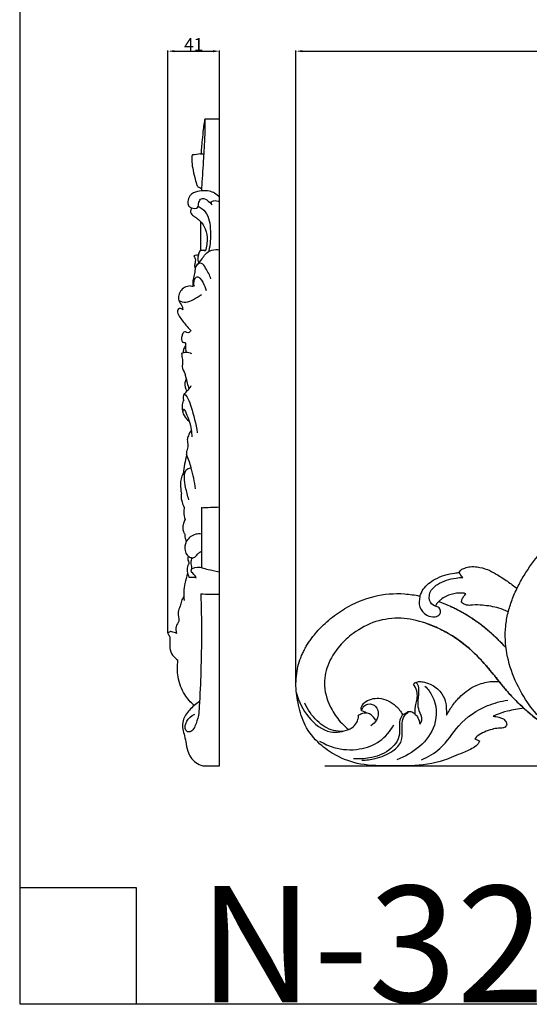
# Model space of a CAD drawing. Units: millimetres. Extents: x 0 to 2121, y -1 to 2265.
# Drawn here: x 0 to 402, y 0 to 777 of the extents above; entities that cross this region are included whole.
import ezdxf

# ---------------------------------------------------------------- set-up
doc = ezdxf.new("R2010")
doc.units = ezdxf.units.MM
doc.header["$MEASUREMENT"] = 0
doc.layers.add('Default', color=7, linetype='Continuous', true_color=0xffffff)
doc.styles.add('Arial', font='arial.ttf')
doc.dimstyles.new('Default', dxfattribs={"dimtxt": 10, "dimasz": 5, "dimexe": 0.5, "dimexo": 0.5, "dimgap": 0.25, "dimtad": 1, "dimtoh": 1, "dimdec": 0, "dimzin": 1, "dimdsep": 46, "dimtxsty": 'Arial', "dimcen": 0.5, "dimazin": 0, "dimtfac": 1, "dimtdec": 4, "dimtix": 1, "dimtmove": 1, "dimatfit": 3, "dimfxl": 1, "dimtolj": 1, "dimtzin": 1, "dimarcsym": 0})

# ---------------------------------------------------------------- blocks, each defined once
blk = doc.blocks.new('*D13')
at = {"layer": 'Default', "color": 0, "lineweight": -2, "transparency": 16777216}
for p, q in [((116.95, 292.97), (116.95, 752.71)), ((121.95, 752.21), (152.65, 752.21)), ((157.65, 292.97), (157.65, 752.71))]:
    blk.add_line(p, q, dxfattribs=at)
at = {"layer": 'Default', "color": 0, "transparency": 16777216}
for points in [[(121.95, 753.04), (121.95, 751.38), (116.95, 752.21)], [(152.65, 751.38), (152.65, 753.04), (157.65, 752.21)]]:
    blk.add_solid(points, dxfattribs=at)
at = {"layer": 'Defpoints', "color": 0, "transparency": 16777216}
for p in [(157.65, 752.21), (116.95, 292.47), (157.65, 292.47)]:
    blk.add_point(p, dxfattribs=at)
at = {"layer": 'Default', "color": 0, "transparency": 16777216, "insert": (137.3, 757.48), "char_height": 10, "attachment_point": 5, "style": 'Arial'}
blk.add_mtext('\\A1;41', dxfattribs=at)
blk = doc.blocks.new('*D14')
at = {"layer": 'Default', "color": 0, "lineweight": -2, "transparency": 16777216}
for p, q in [((1081.75, 698.6), (2050.47, 698.6)), ((2049.97, 693.6), (2049.97, 192.94)), ((240.7, 187.94), (2050.47, 187.94))]:
    blk.add_line(p, q, dxfattribs=at)
at = {"layer": 'Default', "color": 0, "transparency": 16777216}
for points in [[(2050.81, 693.6), (2049.14, 693.6), (2049.97, 698.6)], [(2049.14, 192.94), (2050.81, 192.94), (2049.97, 187.94)]]:
    blk.add_solid(points, dxfattribs=at)
at = {"layer": 'Defpoints', "color": 0, "transparency": 16777216}
for p in [(1081.25, 698.6), (240.2, 187.94), (2049.97, 187.94)]:
    blk.add_point(p, dxfattribs=at)
at = {"layer": 'Default', "color": 0, "transparency": 16777216, "insert": (2044.62, 443.27), "char_height": 10, "attachment_point": 5, "rotation": 90, "style": 'Arial'}
blk.add_mtext('\\A1;511', dxfattribs=at)
blk = doc.blocks.new('*D15')
at = {"layer": 'Default', "color": 0, "lineweight": -2, "transparency": 16777216}
for p, q in [((218.01, 251.49), (218.01, 752.71)), ((223.01, 752.21), (2013.01, 752.21)), ((2018.01, 251.49), (2018.01, 752.71))]:
    blk.add_line(p, q, dxfattribs=at)
at = {"layer": 'Default', "color": 0, "transparency": 16777216}
for points in [[(223.01, 753.04), (223.01, 751.38), (218.01, 752.21)], [(2013.01, 751.38), (2013.01, 753.04), (2018.01, 752.21)]]:
    blk.add_solid(points, dxfattribs=at)
at = {"layer": 'Defpoints', "color": 0, "transparency": 16777216}
for p in [(2018.01, 752.21), (218.01, 250.99), (2018.01, 250.99)]:
    blk.add_point(p, dxfattribs=at)
at = {"layer": 'Default', "color": 0, "transparency": 16777216, "insert": (1118.01, 757.57), "char_height": 10, "attachment_point": 5, "style": 'Arial'}
blk.add_mtext('\\A1;1800', dxfattribs=at)

msp = doc.modelspace()

# ---------------------------------------------------------------- linework, layer by layer
at = {"layer": 'Default'}
msp.add_lwpolyline([(0, 0), (2121.32, 0), (2121.32, 2264.94), (0, 2264.94)], close=True, dxfattribs=at)
for points in [[(144.52, 187.94), (157.65, 187.94), (157.65, 698.6), (146.2, 698.6)], [(0, 91.83), (91.83, 91.83), (91.83, 0)]]:
    msp.add_lwpolyline(points, dxfattribs=at)
for points, knots in [([(143.63, 641.85), (143.71, 643.32), (144.21, 652.02), (145.12, 664.85), (145.96, 678.83), (146.27, 686.49), (146.39, 691.24), (146.44, 693.79), (146.42, 696.33), (146.43, 697.24), (146.27, 698.79), (145.89, 698.09), (145.82, 697.17), (145.28, 694.45), (144.75, 689.41), (143.99, 682.78), (143.42, 676.38), (143.16, 672.77), (143.06, 671.27)], [0, 0, 0, 0, 4.428855, 26.135099, 38.589244, 46.413974, 49.200002, 52.73487, 54.30472, 56.339162, 56.850417, 57.129782, 58.09596, 60.00189, 65.108959, 73.553017, 79.903109, 84.404846, 84.404846, 84.404846, 84.404846]), ([(136.29, 670.24), (136.24, 670.2), (136.02, 669.99), (135.86, 669.29), (135.6, 667.07), (135.86, 663.76), (136.64, 658.5), (137.92, 653.15), (139.13, 648.52), (140.02, 646.1), (140.39, 645.32), (140.63, 645.08), (140.67, 645.04)], [0, 0, 0, 0, 0.214956, 0.889691, 2.060615, 7.007976, 10.671443, 18.063889, 23.480637, 24.986074, 25.845162, 26.009041, 26.009041, 26.009041, 26.009041]), ([(157.65, 636.97), (156.5, 638.14), (154.04, 640.04), (149.28, 642.24), (143.44, 641.95), (137.93, 641.06), (133.63, 637.94), (132.52, 634.09), (132.67, 630.13), (135.88, 627.94), (141.32, 627.84), (140.88, 632.76), (144.45, 638.33), (149.73, 633.42), (151.62, 630.83)], [0, 0, 0, 0, 4.899019, 9.255948, 15.40791, 22.032611, 25.820095, 30.564733, 33.567867, 36.854282, 41.511794, 45.758296, 49.101862, 58.720346, 58.720346, 58.720346, 58.720346]), ([(140.83, 629.76), (142.92, 628.62), (149.36, 623.89), (150.88, 609.88), (150.41, 599.6), (149.12, 594.52)], [0, 0, 0, 0, 7.141922, 22.773743, 38.516027, 38.516027, 38.516027, 38.516027]), ([(151.18, 633.13), (151.7, 633.54), (153.72, 634.7), (156.27, 634.05), (157.65, 633.24)], [0, 0, 0, 0, 1.994634, 6.772663, 6.772663, 6.772663, 6.772663]), ([(136.17, 628.33), (135.52, 627.77), (134.48, 626.3), (135.02, 624.02), (136.74, 622.12), (140.99, 619.9), (146.13, 614.23), (148.5, 604.56), (147.51, 597.74), (146.33, 594.37)], [0, 0, 0, 0, 2.580698, 4.829396, 6.429251, 10.166816, 19.056146, 28.40982, 39.136341, 39.136341, 39.136341, 39.136341]), ([(140.86, 591.01), (140.03, 591.12), (139.01, 591), (137.82, 590.73), (137.56, 590.44), (137.46, 590.28)], [0, 0, 0, 0, 2.517691, 3.02019, 3.60009, 3.60009, 3.60009, 3.60009]), ([(139.48, 583.2), (141.1, 584.8), (143.73, 587.49), (146.47, 592.63), (151.52, 595.52), (155.67, 595.69), (157.65, 595.36)], [0, 0, 0, 0, 6.827165, 11.182937, 17.219909, 23.238288, 23.238288, 23.238288, 23.238288]), ([(142.46, 594.82), (142.11, 594.33), (141.12, 592.7), (140.64, 590), (140.44, 587.18), (140.88, 585.7), (141.16, 585.05)], [0, 0, 0, 0, 1.786418, 5.6708, 8.067135, 10.202653, 10.202653, 10.202653, 10.202653]), ([(146.33, 594.37), (146.25, 594.56), (145.89, 595.18), (144.29, 594.7), (143.21, 594.86), (142.46, 594.82)], [0, 0, 0, 0, 0.609015, 1.882299, 4.125323, 4.125323, 4.125323, 4.125323]), ([(137.46, 590.28), (137.73, 589.87), (138.19, 589), (138.81, 587.23), (138.3, 584.96), (137.87, 582.55), (138.18, 580.97), (138.38, 580.32)], [0, 0, 0, 0, 1.475398, 2.940072, 5.532677, 8.232669, 10.263614, 10.263614, 10.263614, 10.263614]), ([(150.93, 572.46), (150.02, 575.47), (147.56, 579.21), (144.27, 585.45), (139.45, 584.11), (138.54, 581.59), (138.38, 580.32)], [0, 0, 0, 0, 9.422832, 14.465419, 17.89113, 21.717575, 21.717575, 21.717575, 21.717575]), ([(138.38, 580.32), (138.21, 578.73), (137.86, 575.54), (136.36, 571.12), (136.64, 568.06), (136.89, 566.68)], [0, 0, 0, 0, 4.801894, 9.59772, 13.811651, 13.811651, 13.811651, 13.811651]), ([(137.81, 566.49), (137.29, 568.2), (137.25, 570.91), (139.65, 574.98), (144.06, 571.77), (145.33, 567.69), (146.73, 564.34), (147.06, 563.35)], [0, 0, 0, 0, 5.361896, 8.350043, 10.941808, 18.582623, 21.722944, 21.722944, 21.722944, 21.722944]), ([(134.64, 566.89), (133.07, 566.79), (128.62, 565.72), (124.68, 560.07), (125.65, 553.97), (128.44, 551.14), (128.59, 548.74), (128.59, 548.07)], [0, 0, 0, 0, 4.729379, 13.284288, 17.446581, 22.393847, 24.422744, 24.422744, 24.422744, 24.422744]), ([(125.62, 555.31), (127.3, 554.46), (131.46, 553.23), (137.51, 556.28), (141.44, 558.54), (143.35, 560.07)], [0, 0, 0, 0, 5.6274, 12.052893, 19.391292, 19.391292, 19.391292, 19.391292]), ([(128.59, 548.07), (128.03, 548.67), (126.85, 549.37), (124.95, 548.87), (124.14, 546.23), (126.52, 541.57), (130.43, 536.76), (133.62, 533.08), (134.91, 531.72)], [0, 0, 0, 0, 2.477234, 3.585804, 5.413798, 9.663838, 18.601411, 24.22681, 24.22681, 24.22681, 24.22681]), ([(134.91, 531.72), (134.83, 531.29), (134.44, 530.4), (132.75, 529.47), (131.23, 530.64), (128.85, 530.45), (127.95, 527.55), (127.5, 524.9), (128.11, 523.14), (128.4, 522.54)], [0, 0, 0, 0, 1.314444, 2.782009, 5.056982, 6.365524, 9.304809, 12.678596, 14.679688, 14.679688, 14.679688, 14.679688]), ([(130.82, 521.94), (130.79, 521.32), (130.72, 518.74), (130.94, 516.16), (131.27, 514.23)], [0, 0, 0, 0, 1.875672, 7.729794, 7.729794, 7.729794, 7.729794]), ([(135.71, 513.35), (134.32, 513.94), (131.54, 514.54), (128.81, 513.92), (127.67, 513.47)], [0, 0, 0, 0, 4.535235, 8.213025, 8.213025, 8.213025, 8.213025]), ([(127.67, 513.47), (127.96, 511.87), (128.22, 509.43), (128.68, 506), (127.74, 502.16), (130.18, 498.7), (131.4, 492.63), (132.61, 488.56), (133.48, 485.34)], [0, 0, 0, 0, 4.885107, 7.372018, 10.346116, 16.258829, 18.943865, 28.95093, 28.95093, 28.95093, 28.95093]), ([(130.77, 519.62), (130.12, 518.76), (129.15, 516.93), (128.9, 514.88), (128.92, 513.95)], [0, 0, 0, 0, 3.250943, 6.061075, 6.061075, 6.061075, 6.061075]), ([(131.32, 493.36), (130.87, 492.42), (129.8, 489.2), (130.68, 485.65), (131.78, 483.65)], [0, 0, 0, 0, 3.140604, 9.998147, 9.998147, 9.998147, 9.998147]), ([(129.71, 481.23), (130.36, 482.07), (131.54, 483.51), (133.84, 485.53), (134.9, 487.27), (135.41, 488.34)], [0, 0, 0, 0, 3.182523, 5.577989, 9.144955, 9.144955, 9.144955, 9.144955]), ([(129.43, 476.87), (128.9, 475.74), (128.11, 473.31), (127.94, 469.03), (129.42, 464.12), (132.05, 461.3), (133.67, 460.13)], [0, 0, 0, 0, 3.73368, 7.575477, 12.699339, 18.688502, 18.688502, 18.688502, 18.688502]), ([(129.43, 476.87), (129.19, 477.98), (129.22, 479.3), (129.83, 482.34), (133.97, 476.12), (135.96, 468.49), (139.3, 457.66), (140.1, 450.8)], [0, 0, 0, 0, 3.413386, 4.40565, 7.675794, 16.284864, 37.025114, 37.025114, 37.025114, 37.025114]), ([(129.08, 467.19), (128.98, 467.66), (129.06, 468.35), (129.12, 469.43), (129.75, 469.51), (130.5, 468.22), (131.73, 465.27), (133.9, 459.97), (135.4, 453.8), (135.71, 449.59), (135.73, 447.75)], [0, 0, 0, 0, 1.425508, 2.296941, 2.58888, 3.039452, 6.308443, 12.776472, 19.832689, 25.369074, 25.369074, 25.369074, 25.369074]), ([(135.37, 452.82), (134.41, 451.51), (133.2, 449.1), (132.03, 445.71), (132.54, 443.07), (132.96, 440.13), (131.58, 437.1), (131.67, 434.68), (131.74, 433.64)], [0, 0, 0, 0, 4.871869, 8.092263, 10.42126, 12.840163, 16.864356, 19.983505, 19.983505, 19.983505, 19.983505]), ([(131.74, 433.64), (131.14, 431.14), (130.09, 426.15), (129.34, 421.1), (129.05, 418.59)], [0, 0, 0, 0, 7.715869, 15.299255, 15.299255, 15.299255, 15.299255]), ([(138.71, 406.59), (138.03, 412.18), (136.17, 421.38), (133.13, 430.22), (131.74, 433.64)], [0, 0, 0, 0, 16.911012, 27.997375, 27.997375, 27.997375, 27.997375]), ([(133.54, 398.03), (132.44, 401.21), (131.03, 406.97), (129.6, 414.64), (130.15, 419.83), (132.04, 422.51), (133.75, 423.04), (134.9, 423.17), (135.35, 423.16)], [0, 0, 0, 0, 10.091044, 17.706983, 23.498927, 25.055433, 27.204634, 28.561016, 28.561016, 28.561016, 28.561016]), ([(129.05, 418.59), (128.31, 417.28), (126.67, 413.45), (126.77, 407.96), (127.34, 404.17), (127.62, 402.95)], [0, 0, 0, 0, 4.503433, 12.289256, 16.02818, 16.02818, 16.02818, 16.02818]), ([(127.62, 402.95), (127.47, 402.4), (127.15, 400.7), (127.78, 396.88), (128.85, 393.77), (129.88, 391.92)], [0, 0, 0, 0, 1.704551, 5.135342, 11.462814, 11.462814, 11.462814, 11.462814]), ([(129.88, 391.92), (129.6, 390.68), (129.23, 387.47), (129.82, 384.25), (130.45, 382.44)], [0, 0, 0, 0, 3.834619, 9.596449, 9.596449, 9.596449, 9.596449]), ([(425.76, 212.53), (423.38, 214.24), (414.53, 221.12), (401.72, 234.98), (390.24, 255.12), (383.51, 276.62), (382.59, 294.71), (385.08, 308.72), (388.3, 318.94), (392.62, 328.82), (399.58, 341.44), (407.88, 353.12), (417.97, 363.53), (426.54, 370.62), (436.22, 376.92), (446.71, 382.3), (457.71, 386.59), (468.94, 389.63), (480.15, 391.24), (495.02, 391.64), (513.38, 389.16), (534.7, 382.31), (554.68, 371.8), (572.63, 357.76), (588.89, 341.35), (603.73, 323.76), (612.99, 311.53), (617.53, 305.37)], [3.825721, 3.825721, 3.825721, 3.825721, 4, 4.5, 5, 5.5, 6, 6.25, 6.5, 6.75, 7, 7.5, 7.75, 8, 8.25, 8.5, 8.75, 9, 9.25, 9.5, 10, 10.5, 11, 11.5, 12, 12.5, 13, 13, 13, 13]), ([(130.45, 382.44), (129.92, 381.44), (129.04, 379.15), (128.49, 375.52), (129.2, 372.62), (130.4, 370.63), (130.22, 368.08), (130.96, 366.16), (131.48, 364.93)], [0, 0, 0, 0, 3.368322, 7.326445, 10.811311, 12.125301, 14.159223, 18.166396, 18.166396, 18.166396, 18.166396]), ([(143.37, 370.94), (141.87, 371.13), (137.15, 370.99), (130.78, 366.11), (129.84, 358.74), (131.78, 354.21), (134.74, 352.06), (138.79, 352.28), (140.48, 355.72), (142.51, 356.89), (143.35, 357.36)], [0, 0, 0, 0, 4.505653, 13.88367, 21.053239, 25.173958, 28.068732, 31.609009, 35.630647, 38.522367, 38.522367, 38.522367, 38.522367]), ([(132.88, 353.52), (132.73, 352.86), (132.64, 351.48), (132.79, 349.82), (133.82, 348.26), (132.15, 345.53), (132, 341.51), (132.85, 338.32), (133.56, 336.89)], [0, 0, 0, 0, 2.046889, 4.140302, 4.859183, 7.408931, 12.262203, 17.044788, 17.044788, 17.044788, 17.044788]), ([(139.19, 335.97), (138.97, 336.68), (138.37, 339), (134.77, 340.68), (135.65, 343.16), (136.14, 345.29), (134.69, 348.37), (135.72, 351.07), (136.29, 352.26)], [0, 0, 0, 0, 2.225857, 7.179548, 8.402248, 9.616545, 13.747795, 17.715721, 17.715721, 17.715721, 17.715721]), ([(346.98, 340.52), (346.97, 340.71), (347.04, 341.58), (348.52, 343.15), (351.52, 344.27), (355.83, 345.36), (361.97, 345.09), (369.02, 343.19), (376.84, 338.89), (384.6, 333.91), (389.94, 329.93), (392.39, 327.98)], [0, 0, 0, 0, 0.577206, 2.546051, 5.916629, 10.198833, 15.754812, 24.143495, 31.867256, 42.417234, 51.822318, 51.822318, 51.822318, 51.822318]), ([(132.53, 339.84), (131.55, 337.28), (129.56, 330.3), (129.27, 322.96), (129.7, 318.5)], [0, 0, 0, 0, 8.220721, 21.659773, 21.659773, 21.659773, 21.659773]), ([(315.79, 321.72), (315.01, 319), (314.75, 312.94), (320.36, 306.51), (326.92, 304.89), (331.62, 306.93), (332.52, 310.61), (330.75, 313.09), (327.35, 314.05), (322.77, 316.94), (322.88, 325.57), (331.11, 333.21), (340.95, 335.89), (347.84, 336.65), (349.62, 336.73)], [0, 0, 0, 0, 8.495124, 16.720818, 23.497746, 27.65, 30.425475, 33.706185, 35.543718, 41.017151, 48.448548, 57.429982, 72.880662, 78.242127, 78.242127, 78.242127, 78.242127]), ([(315.79, 321.72), (316.42, 323.69), (319, 329.38), (326.45, 335.02), (335.22, 338.69), (341.84, 339.99), (345.71, 340.42), (346.98, 340.52)], [0, 0, 0, 0, 6.200051, 18.370819, 26.790849, 34.672606, 38.485125, 38.485125, 38.485125, 38.485125]), ([(349.62, 336.73), (348.84, 337.35), (347.78, 338.56), (347.15, 339.99), (346.98, 340.52)], [0, 0, 0, 0, 3.00862, 4.674079, 4.674079, 4.674079, 4.674079]), ([(129.5, 321.57), (128.74, 320.45), (127.33, 318), (126.69, 313.66), (124.03, 308.69), (126.86, 302.67), (122.45, 297.96), (123.15, 294.25), (123.72, 292.52)], [0, 0, 0, 0, 4.056027, 8.313713, 13.085361, 20.264815, 24.94082, 30.40558, 30.40558, 30.40558, 30.40558]), ([(142.92, 323.62), (143.54, 303.29), (143.54, 273.56), (142.11, 241.71), (141.2, 227.02), (138.95, 220.61), (136.61, 215.45), (133.06, 214.15), (130.11, 216.67), (130.81, 222.54), (134.34, 226.77), (137.54, 228.34), (138.26, 228.61)], [0, 0, 0, 0, 61.03822, 88.955177, 95.942962, 104.894886, 109.419259, 112.298123, 114.647923, 119.650348, 127.925516, 130.264051, 130.264051, 130.264051, 130.264051]), ([(315.79, 321.72), (311.74, 322.57), (299.65, 324.3), (279.37, 322.83), (263.81, 316.26), (256.4, 311.86)], [0.500154, 0.500154, 0.500154, 0.500154, 1, 2, 3, 3, 3, 3]), ([(352.04, 323.81), (351.1, 324.05), (348.68, 324.49), (344.75, 324.31), (340.43, 323.31), (336.09, 321.82), (332.79, 319.71), (331.05, 318.07), (330.54, 317.53)], [0, 0, 0, 0, 2.893223, 7.340764, 11.684302, 16.175562, 21.053688, 23.300088, 23.300088, 23.300088, 23.300088]), ([(348.52, 317.02), (348.6, 317.91), (349.03, 319.76), (350.43, 321.79), (351.52, 323.09), (351.95, 323.68), (352.04, 323.81)], [0, 0, 0, 0, 2.672957, 5.569015, 7.294833, 7.763547, 7.763547, 7.763547, 7.763547]), ([(219.57, 266.34), (220.15, 268.67), (221.25, 272.13), (223.15, 276.61), (224.78, 279.9), (226.61, 283.11), (228.61, 286.24), (230.79, 289.28), (235.46, 295.16), (243.55, 303.24), (251.96, 309.22), (256.4, 311.86)], [-6.304382, -6.304382, -6.304382, -6.304382, -5.516335, -5.122311, -4.728287, -4.334263, -3.940239, -3.546215, -3.152191, -1.576096, 0, 0, 0, 0]), ([(330.54, 317.53), (329.75, 316.84), (328.8, 315.67), (328.22, 314.32), (328.09, 313.94)], [0, 0, 0, 0, 3.152005, 4.380703, 4.380703, 4.380703, 4.380703]), ([(383.78, 280.99), (379.59, 285.56), (372.66, 292.36), (362.24, 300.69), (353.31, 306.73), (345.13, 311.29), (337.48, 314.87), (333.06, 316.63), (330.54, 317.53)], [10.747969, 10.747969, 10.747969, 10.747969, 13.117002, 14.438447, 15.784271, 17.164072, 17.934436, 18.92948, 18.92948, 18.92948, 18.92948]), ([(383.78, 280.99), (383.61, 281.17), (383.28, 281.53), (381.57, 283.37), (379.23, 285.79), (376.38, 288.58), (374.12, 290.71), (371.58, 292.99), (368.51, 295.63), (365, 298.47), (361.01, 301.45), (357.6, 303.81), (354.81, 305.62), (352.43, 307.1), (349.76, 308.67), (345.8, 310.87), (339.49, 314.03), (333.99, 316.29), (330.54, 317.53)], [-7.881935, -7.881935, -7.881935, -7.881935, -7.787894, -7.693853, -6.900098, -6.503221, -6.106343, -5.709466, -5.312588, -4.747734, -4.18288, -3.618026, -3.335599, -3.053172, -2.671525, -2.289879, -1.526586, -0.296661, -0.296661, -0.296661, -0.296661]), ([(385.5, 309.47), (383.08, 310.62), (376.51, 313.22), (366.94, 314.74), (358.79, 315.05), (354.63, 314.52), (352.15, 314.84), (350.37, 315.76), (349.05, 316.61), (348.52, 317.02)], [0, 0, 0, 0, 8.036914, 21.096985, 28.847589, 32.442252, 33.606995, 36.306387, 38.325663, 38.325663, 38.325663, 38.325663]), ([(425.76, 212.53), (424.81, 213.11), (419.97, 216.08), (410.19, 222.72), (397.46, 233.22), (385.69, 245.24), (375.96, 257.43), (365.24, 270.75), (351.11, 284.52), (336.78, 293.72), (326.01, 298.48), (322.34, 299.84), (320.48, 300.46)], [1.205522, 1.205522, 1.205522, 1.205522, 1.59126, 3.18252, 5.369139, 7.555758, 9.445022, 11.334285, 14.146088, 16.957891, 17.648288, 18.338685, 18.338685, 18.338685, 18.338685]), ([(320.48, 300.46), (324.03, 299.28), (329.22, 297.18), (335.01, 294.25), (338.23, 292.44), (340.39, 291.15), (342.31, 289.93), (344.58, 288.42), (347.36, 286.46), (350.58, 284.01), (353.36, 281.73), (355.72, 279.67), (357.84, 277.72), (360.13, 275.51), (362.06, 273.58), (363.54, 272.04), (364.62, 270.88), (365.5, 269.91), (366.21, 269.12), (367.26, 267.94), (368.82, 266.14), (370.86, 263.71), (372.86, 261.27), (375.5, 257.99), (378.13, 254.7), (380.8, 251.42), (382.82, 248.97), (384.9, 246.54), (387.74, 243.35), (392.9, 237.87), (400.86, 230.37), (412.18, 221.27), (420.78, 215.53), (425.76, 212.53)], [0, 0, 0, 0, 1.526586, 2.289879, 2.671525, 3.053172, 3.335599, 3.618026, 4.18288, 4.747734, 5.312588, 5.709466, 6.106343, 6.503221, 6.900098, 7.098537, 7.296976, 7.495415, 7.594634, 7.693853, 8.090731, 8.487608, 8.884486, 9.281363, 10.075118, 10.471996, 10.868873, 11.265751, 11.662628, 12.456383, 14.043893, 15.631403, 17.619709, 17.619709, 17.619709, 17.619709]), ([(123.72, 292.52), (122.55, 293.18), (120.9, 293.64), (118.56, 294.02), (117.68, 293.27), (116.83, 292.61), (117.49, 291.24), (118.47, 289.78), (118.59, 285.86), (117.9, 281.08), (120.27, 275.12), (123.21, 272.31), (124.86, 271.22)], [0, 0, 0, 0, 4.014957, 5.207018, 6.706708, 7.484961, 7.891622, 10.879196, 12.85144, 19.33926, 25.294743, 31.226947, 31.226947, 31.226947, 31.226947]), ([(263.08, 292.38), (259.18, 289.61), (251.06, 282.17), (242.27, 268.12), (239.09, 249.69), (244.63, 233.67), (252.53, 222.65), (257.63, 218.11), (259.59, 216.59)], [0, 0, 0, 0, 14.344951, 32.748857, 48.719618, 68.739212, 81.66997, 89.1114, 89.1114, 89.1114, 89.1114]), ([(137.65, 235.59), (134.79, 238.07), (128.91, 244.76), (124.36, 257.43), (124.26, 266.91), (124.86, 271.22)], [0, 0, 0, 0, 11.339254, 26.25054, 39.319774, 39.319774, 39.319774, 39.319774]), ([(362.68, 207.53), (362.56, 207.12), (361.9, 205.26), (357.66, 201.36), (347.92, 197.76), (331.74, 190.21), (312.23, 187.54), (290.15, 188.11), (269.84, 187.68), (250.55, 194.84), (235.53, 205.32), (224.5, 218.8), (219.91, 235.32), (217.29, 250.98), (218.46, 261.32), (219.57, 266.34)], [0, 0, 0, 0, 1.269759, 5.855748, 16.476912, 32.356552, 59.266732, 74.361214, 98.845219, 119.520308, 134.754053, 153.556476, 170.262978, 185.581094, 201.007118, 201.007118, 201.007118, 201.007118]), ([(319.75, 250.76), (322.06, 248.5), (328.9, 239.78), (330.37, 212.43), (310.11, 197.45), (297.52, 192.63)], [0, 0, 0, 0, 9.677535, 32.640288, 73.093935, 73.093935, 73.093935, 73.093935]), ([(310.84, 252.06), (311.1, 252.53), (312.14, 253.89), (315.41, 254.66), (320.07, 253.98), (326.75, 251.51), (333.23, 245.74), (336.63, 238.01), (336.56, 232.06), (336.8, 228.99), (336.86, 227.8)], [0, 0, 0, 0, 1.612817, 4.937591, 9.334638, 15.752819, 26.040141, 34.462285, 40.168049, 43.727855, 43.727855, 43.727855, 43.727855]), ([(312.13, 228.56), (312.04, 229.76), (312.02, 231.93), (312.28, 235.7), (313.62, 239.58), (313.86, 243.72), (313.36, 248.04), (311.97, 250.64), (310.84, 252.06)], [0, 0, 0, 0, 3.610205, 6.496611, 11.293716, 15.799705, 18.821095, 24.275006, 24.275006, 24.275006, 24.275006]), ([(315.73, 220.84), (316.42, 221.75), (318.48, 225.27), (314.98, 230.72), (313.82, 238.42), (315.28, 245.15), (314.84, 251.27), (313.15, 253.23), (312.56, 253.77)], [0, 0, 0, 0, 3.437078, 11.261975, 16.873839, 26.789737, 31.893359, 34.300784, 34.300784, 34.300784, 34.300784]), ([(336.86, 227.8), (338.23, 230.5), (341.55, 235.95), (348.89, 244.45), (358.86, 251.69), (369.04, 254.37), (375.31, 254.69), (377.69, 254.44), (378.44, 254.33)], [0, 0, 0, 0, 9.062512, 19.057177, 33.596235, 45.19873, 50.100249, 52.362118, 52.362118, 52.362118, 52.362118]), ([(218.43, 245.25), (220.16, 238.44), (226.63, 225.83), (242.62, 212.63), (255.12, 214.89), (259.59, 216.59)], [0, 0, 0, 0, 21.097438, 41.98097, 56.333697, 56.333697, 56.333697, 56.333697]), ([(269.82, 231.26), (269.63, 231.76), (269.34, 233.04), (269.74, 235.46), (272.39, 238.66), (277.29, 240.93), (284, 241.63), (290.87, 239.67), (297.46, 235.25), (300.73, 230.86), (302.04, 228.35)], [0, 0, 0, 0, 1.588551, 3.892456, 7.069744, 13.609674, 19.557157, 27.001595, 34.528176, 43.031362, 43.031362, 43.031362, 43.031362]), ([(141.89, 238.66), (138.9, 236.86), (133.79, 232.39), (128.69, 225.12), (128.09, 218.1), (129.8, 212.69), (131.26, 206.53), (132.3, 198.34), (137.12, 190.79), (142.53, 188.46), (144.52, 187.94)], [0, 0, 0, 0, 10.476834, 20.223981, 25.694352, 30.911604, 37.125267, 44.68357, 55.68456, 61.868251, 61.868251, 61.868251, 61.868251]), ([(254.73, 215.14), (252.37, 215.05), (244.89, 215.62), (233.42, 223.17), (227.13, 232.19), (224.91, 237.48)], [0, 0, 0, 0, 7.097226, 22.056316, 39.280658, 39.280658, 39.280658, 39.280658]), ([(269.82, 231.26), (270.07, 232.64), (271.47, 236.34), (278.55, 237.7), (283.81, 231.67), (282.39, 224.12), (278.91, 220.7), (277.18, 219.61)], [0, 0, 0, 0, 4.184606, 10.944911, 17.134335, 25.170414, 31.300652, 31.300652, 31.300652, 31.300652]), ([(317.09, 192.68), (322.29, 195.01), (334.46, 201.76), (346.02, 221.98), (365.34, 235.14), (379.69, 238.97), (385.15, 239.73)], [0, 0, 0, 0, 17.0946, 40.433095, 68.033207, 84.587235, 84.587235, 84.587235, 84.587235]), ([(397.74, 233.39), (393.38, 232.92), (386.05, 231.51), (377.98, 229.17), (374.35, 227.52), (373.51, 227.12)], [0, 0, 0, 0, 13.164401, 22.310636, 25.117594, 25.117594, 25.117594, 25.117594]), ([(259.59, 216.59), (260.45, 216.96), (262.84, 218.27), (265.68, 221.19), (267.1, 224.45), (267.28, 226.47), (267.23, 227.22), (267.18, 227.54)], [0, 0, 0, 0, 2.798926, 8.124764, 11.898423, 13.193896, 14.161248, 14.161248, 14.161248, 14.161248]), ([(302.04, 228.35), (301.18, 227.04), (299.54, 223.69), (299.51, 218.28), (300.22, 209.4), (291.43, 198.55), (277.37, 193.69), (267.59, 193.11), (263.43, 193.49)], [0, 0, 0, 0, 4.681895, 10.883713, 15.985882, 31.080283, 47.517316, 60.056084, 60.056084, 60.056084, 60.056084]), ([(267.18, 227.54), (267.52, 227.9), (268.82, 229.03), (271.05, 229.78), (272.79, 229.85), (273.32, 229.82)], [0, 0, 0, 0, 1.482647, 5.138313, 6.713057, 6.713057, 6.713057, 6.713057]), ([(273.32, 229.82), (272.87, 230.14), (271.77, 230.78), (270.53, 231.15), (269.82, 231.26)], [0, 0, 0, 0, 1.647069, 3.805738, 3.805738, 3.805738, 3.805738]), ([(269.91, 192.48), (273.49, 192.41), (282.2, 193.34), (293.19, 198.19), (302.22, 206.42), (301.85, 215.06), (301.44, 221.72), (303.1, 227.31), (305.79, 229.94), (307.14, 230.89)], [0, 0, 0, 0, 10.750348, 25.828806, 36.037212, 44.462374, 50.284154, 56.257983, 61.205215, 61.205215, 61.205215, 61.205215]), ([(281.25, 223.65), (280.6, 224.58), (279.2, 226.23), (276.87, 228.82), (274.58, 229.61), (273.32, 229.82)], [0, 0, 0, 0, 3.402902, 6.482785, 10.316899, 10.316899, 10.316899, 10.316899]), ([(302.04, 228.35), (303.08, 228.79), (304.84, 229.44), (306.81, 231.06), (309.16, 230.86), (310.8, 229.79), (311.84, 228.87), (312.13, 228.56)], [0, 0, 0, 0, 3.393752, 5.656988, 7.236179, 10.099754, 11.385045, 11.385045, 11.385045, 11.385045]), ([(312.13, 228.56), (312.94, 227.79), (314.78, 225.51), (315.59, 222.61), (315.73, 220.84)], [0, 0, 0, 0, 3.349094, 8.665383, 8.665383, 8.665383, 8.665383]), ([(373.51, 227.12), (375.02, 226.92), (377.51, 226.35), (381.09, 225.52), (383.59, 223.44), (384.17, 221.4), (384.26, 220.47)], [0, 0, 0, 0, 4.568676, 7.674421, 10.945323, 13.747076, 13.747076, 13.747076, 13.747076]), ([(236.68, 207.47), (240.2, 205.33), (250.22, 200.82), (267.32, 199.71), (284.86, 206.24), (292.43, 215.32), (295.15, 220.23)], [0, 0, 0, 0, 12.334224, 32.598424, 49.713739, 66.556765, 66.556765, 66.556765, 66.556765]), ([(384.26, 220.47), (384.15, 219.99), (383.71, 219.01), (382.6, 218.01), (380.49, 217.64), (377.22, 217.72), (372.23, 216.72), (366.76, 214.68), (361.97, 212.36), (359.84, 210.05), (359.18, 209.21)], [0, 0, 0, 0, 1.492906, 3.160211, 4.202277, 7.837652, 12.961994, 19.309109, 25.415738, 28.624329, 28.624329, 28.624329, 28.624329]), ([(359.18, 209.21), (359.51, 209), (360.26, 208.57), (361.38, 208.17), (362.26, 207.89), (362.6, 207.6), (362.68, 207.53)], [0, 0, 0, 0, 1.185514, 2.568171, 3.590502, 3.902812, 3.902812, 3.902812, 3.902812])]:
    msp.add_open_spline(points, degree=3, knots=knots, dxfattribs=at)
for points in [[(142.54, 671.23), (140.46, 670.9), (138.38, 670.57), (136.29, 670.24)], [(142.54, 671.23), (143.53, 671.23), (144.51, 671.23), (145.5, 671.23)], [(140.67, 645.04), (141.69, 644.64), (142.72, 644.24), (143.74, 643.84)], [(151.62, 630.83), (151.47, 631.6), (151.32, 632.36), (151.18, 633.13)], [(142.92, 594.83), (142.9, 602.48), (142.88, 610.13), (142.86, 617.79)], [(134.64, 566.89), (135.39, 566.82), (136.14, 566.75), (136.89, 566.68)], [(128.4, 522.54), (129.21, 522.34), (130.02, 522.14), (130.82, 521.94)], [(129.05, 418.59), (129.69, 419.35), (130.33, 420.12), (130.98, 420.88)], [(143.35, 391.72), (148.12, 391.93), (152.88, 392.15), (157.65, 392.36)], [(143.35, 392.08), (143.35, 376.25), (143.35, 360.41), (143.35, 344.57)], [(135.73, 343.55), (139.54, 345.31), (143.35, 344.57), (149.73, 342.49), (157.65, 341.22)], [(133.56, 336.89), (135.17, 336.92), (136.78, 336.95), (138.38, 336.98)], [(142.92, 323.62), (147.83, 323.56), (152.74, 323.5), (157.65, 323.43)], [(320.48, 300.46), (313.39, 302.71), (301.72, 305.55), (280.15, 302.91), (269.04, 296.61), (263.08, 292.38)]]:
    msp.add_open_spline(points, degree=3, dxfattribs=at)

# ---------------------------------------------------------------- texts
at = {"layer": 'Default', "insert": (141.15, 93.07), "char_height": 91.8306, "width": 423.1954, "attachment_point": 1, "line_spacing_factor": 0.963855}
msp.add_mtext('\\fArial;N-327', dxfattribs=at)

# ---------------------------------------------------------------- dimensions: what is measured, and where the dimension line sits
at = {"layer": 'Default'}
for base, p1, p2, picture, middle in [((157.65, 752.21), (116.95, 292.47), (157.65, 292.47), '*D13', (137.3, 757.48)), ((2018.01, 752.21), (218.01, 250.99), (2018.01, 250.99), '*D15', (1118.01, 757.57))]:
    dim = msp.add_linear_dim(base=base, p1=p1, p2=p2, dimstyle='Default', dxfattribs=at)
    dim.commit()
    dim.dimension.update_dxf_attribs({"geometry": picture, "text_midpoint": middle})
dim = msp.add_linear_dim(base=(2049.97, 187.94), p1=(1081.25, 698.6), p2=(240.2, 187.94), angle=90, dimstyle='Default', dxfattribs=at)
dim.commit()
dim.dimension.update_dxf_attribs({"geometry": '*D14', "text_midpoint": (2044.62, 443.27)})

doc.saveas('drawing.dxf')
